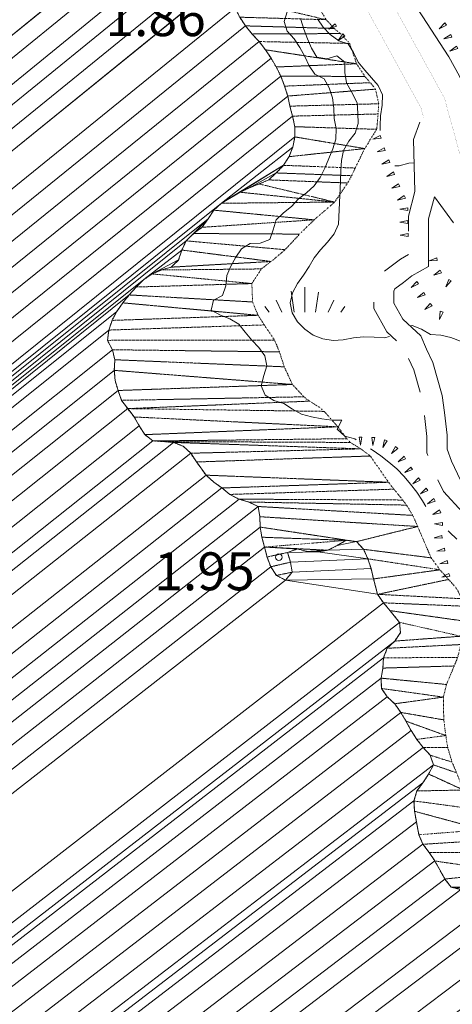
# Model space of a CAD drawing. Units: inches. Extents: x 1434800 to 1446565, y 4479307 to 4488127.
# Drawn here: x 1443144 to 1443315, y 4486146 to 4486535 of the extents above; entities that cross this region are included whole.
import ezdxf
from ezdxf.enums import TextEntityAlignment as Align

# ---------------------------------------------------------------- set-up
doc = ezdxf.new("R2010")
doc.units = ezdxf.units.IN
doc.header["$MEASUREMENT"] = 0
doc.linetypes.add('DIVIDE', pattern=[1.25, 0.5, -0.25, 0, -0.25, 0, -0.25])
for name, color, linetype, lineweight in [('COSTA', 7, 'Continuous', 0), ('CURVA_AUSILIARI', 7, 'Continuous', 0), ('CURVA_INTERM', 7, 'Continuous', 0), ('MULATTIERA', 7, 'Continuous', 0), ('PUNTO_QUOTA', 7, 'Continuous', 0), ('QUOTA', 7, 'Continuous', 0), ('ROCCIA', 7, 'Continuous', 0), ('SOMM_SCARPAT', 7, 'Continuous', 0), ('STRADA_1_CORSIA', 7, 'Continuous', 0), ('STRADE_SECOND', 7, 'Continuous', 0)]:
    doc.layers.add(name, color=color, linetype=linetype, lineweight=lineweight)
doc.styles.add('ROMANT', font='ROMANT.shx', dxfattribs={"height": 0.2})

# ---------------------------------------------------------------- blocks, each defined once
blk = doc.blocks.new('ERBA')
at = {"layer": 'CURVA_AUSILIARI', "color": 3, "linetype": 'Continuous'}
for p, q in [((-4.22, 0), (-5.44, 8.4)), ((0, 0), (0, 9.94)), ((4.22, 0), (5.38, 8)), ((-9.19, 0), (-11.42, 4.75)), ((9.19, 0), (11.42, 4.74)), ((-14.19, 0), (-15.82, 2.33)), ((14.19, 0), (15.82, 2.33))]:
    blk.add_line(p, q, dxfattribs=at)
blk = doc.blocks.new('PUNTO')
at = {"layer": 'PUNTO_QUOTA', "color": 1, "linetype": 'Continuous'}
blk.add_circle((0, 0), 1.3, dxfattribs=at)

msp = doc.modelspace()

# ---------------------------------------------------------------- linework, layer by layer
at = {"layer": 'COSTA', "color": 5, "linetype": 'Continuous', "const_width": 0.05}
for points in [[(1443231, 4486536.03), (1443233.25, 4486532.6), (1443235.9, 4486529.38), (1443238.64, 4486526.39), (1443241.17, 4486523.14), (1443243.39, 4486519.78), (1443245.46, 4486516.33), (1443247.25, 4486512.72), (1443248.77, 4486508.75), (1443249.99, 4486504.84), (1443250.84, 4486500.84), (1443251.93, 4486496.89), (1443252.77, 4486492.71), (1443252.83, 4486488.67), (1443252, 4486484.63), (1443250.51, 4486480.86)], [(1443250.51, 4486480.86), (1443248.32, 4486477.43), (1443245.43, 4486474.42), (1443242.48, 4486471.67), (1443238.67, 4486470.06), (1443234.8, 4486468.59), (1443231.15, 4486466.79), (1443227.61, 4486464.74), (1443223.79, 4486462.42), (1443220.71, 4486459.7), (1443218.45, 4486456.24), (1443216.09, 4486452.91), (1443212.75, 4486450.45), (1443209.86, 4486447.56), (1443208.1, 4486443.92), (1443206.83, 4486440.01), (1443203.91, 4486437.15), (1443200.05, 4486436.03), (1443196.32, 4486434.48), (1443193, 4486432.22), (1443189.98, 4486429.29), (1443187.28, 4486426.16), (1443184.75, 4486423.03), (1443182.31, 4486419.64), (1443180.48, 4486416.08), (1443179.2, 4486412.26), (1443178.68, 4486408.2), (1443180.61, 4486404.48), (1443181.57, 4486400.52), (1443181.38, 4486396.32), (1443181.7, 4486392.32), (1443182.86, 4486388.36), (1443184.25, 4486384.46), (1443186.67, 4486381.19), (1443189.2, 4486377.88), (1443191.26, 4486374.33), (1443193.43, 4486370.89), (1443196.65, 4486368.39), (1443200.8, 4486368.14), (1443204.84, 4486367.81), (1443208.59, 4486366.34), (1443211.61, 4486363.54), (1443213.95, 4486360.08), (1443217.65, 4486354.86), (1443220.69, 4486352.16), (1443223.94, 4486349.8), (1443227.08, 4486347.24), (1443230.71, 4486345.38), (1443234.64, 4486344.24), (1443238.29, 4486342.47), (1443238.96, 4486338.42), (1443239.08, 4486334.33), (1443239.75, 4486330.32), (1443240.84, 4486326.43), (1443241.79, 4486322.47), (1443243.25, 4486318.61), (1443245.48, 4486315.19), (1443249.12, 4486313.38), (1443251.75, 4486316.47), (1443251.06, 4486320.45), (1443249.95, 4486324.3), (1443253.83, 4486325.67), (1443257.73, 4486324.65), (1443261.84, 4486324.48), (1443265.91, 4486325.17), (1443269.54, 4486327.05), (1443273.13, 4486329.09), (1443277.16, 4486328.56), (1443280, 4486325.54), (1443281.66, 4486321.77), (1443282.94, 4486317.91), (1443283.93, 4486313.82), (1443285.53, 4486307.73), (1443287.84, 4486304.37), (1443290.47, 4486301.26), (1443294.24, 4486296.63), (1443294.57, 4486292.57), (1443292.3, 4486289.23), (1443289.36, 4486286.38), (1443287.86, 4486282.62), (1443287.65, 4486278.55), (1443286.91, 4486274.57), (1443287.04, 4486270.49), (1443289.36, 4486267.22), (1443292.3, 4486264.42), (1443294.7, 4486261), (1443296.77, 4486257.55), (1443298.79, 4486253.86), (1443301.04, 4486250.35), (1443303.53, 4486247.18), (1443306.32, 4486244.1), (1443307.63, 4486240.25), (1443305.74, 4486236.63), (1443303.48, 4486233.16), (1443301.11, 4486229.94), (1443299.93, 4486226), (1443300.18, 4486221.89), (1443300.9, 4486217.73)], [(1443300.9, 4486217.73), (1443301.89, 4486212.63), (1443303.46, 4486208.85), (1443305.96, 4486205.63), (1443308.18, 4486202.24), (1443310.11, 4486198.7), (1443312.18, 4486195.1), (1443314.63, 4486191.9), (1443318.52, 4486190.9)]]:
    msp.add_lwpolyline(points, dxfattribs=at)
at = {"layer": 'CURVA_INTERM', "color": 30, "linetype": 'Continuous'}
for points in [[(1443273.05, 4486579.18), (1443277.43, 4486573.69), (1443281.82, 4486568.39), (1443284.63, 4486565.2), (1443287.25, 4486561.86), (1443289.6, 4486558.37), (1443291.64, 4486554.74), (1443296.23, 4486546.91), (1443298.54, 4486543.55), (1443300.75, 4486540.12), (1443303.15, 4486536.59), (1443313.73, 4486520.37), (1443315.82, 4486516.59), (1443317.89, 4486512.66), (1443319.71, 4486509.01), (1443321.45, 4486505.36), (1443323.08, 4486501.69), (1443325.99, 4486494.82), (1443327.6, 4486491.3)], [(1443249.75, 4486538.21), (1443248.61, 4486534.31), (1443249.77, 4486530.45), (1443252.55, 4486527.41), (1443254.82, 4486524.06), (1443256.76, 4486520.5), (1443258.43, 4486516.84), (1443260.74, 4486513.48), (1443264.38, 4486511.63), (1443266.37, 4486508.04), (1443267.66, 4486504.09), (1443268.19, 4486500.07), (1443268.31, 4486496.02), (1443269.1, 4486492.01), (1443269.02, 4486487.84), (1443267.83, 4486483.98), (1443266.25, 4486480.1), (1443264.6, 4486476.3), (1443262.82, 4486472.68), (1443260.45, 4486469.3), (1443257.43, 4486466.61), (1443254.27, 4486464.15), (1443251.51, 4486461.13), (1443248.29, 4486458.62), (1443245.38, 4486455.87), (1443244.24, 4486451.93), (1443242.94, 4486448.1), (1443239.13, 4486446.61), (1443235.11, 4486446.49), (1443231.73, 4486444.35), (1443229.39, 4486441.08), (1443227.48, 4486437.54)], [(1443255.14, 4486535.13), (1443256.34, 4486531.27), (1443257.84, 4486527.49), (1443259.45, 4486523.8), (1443261.5, 4486520.25), (1443265.44, 4486519.55), (1443269.36, 4486520.7), (1443272.55, 4486518.18), (1443272.55, 4486514.11), (1443273.2, 4486510.07), (1443275.2, 4486506.45), (1443277.45, 4486502.15), (1443277.7, 4486498.1), (1443277.82, 4486494.02), (1443276.7, 4486490.1), (1443274.1, 4486486.95), (1443272.11, 4486483.32), (1443271.25, 4486479.35), (1443270.95, 4486475.26), (1443270.84, 4486471.17), (1443270.04, 4486454.18), (1443268.36, 4486450.38), (1443265.77, 4486447.06), (1443263.01, 4486444), (1443260.5, 4486440.87), (1443258.45, 4486437.4), (1443256.2, 4486433.98), (1443253.81, 4486430.63), (1443251.84, 4486427.05), (1443250.99, 4486423.03), (1443251.69, 4486419.09), (1443253.82, 4486415.58), (1443256.77, 4486412.61), (1443260.09, 4486410.26), (1443263.89, 4486408.75), (1443267.92, 4486408.17), (1443271.98, 4486408.46), (1443276, 4486409.13), (1443280.02, 4486409.61), (1443284.14, 4486409.45), (1443288.23, 4486409.21), (1443290.29, 4486409.69)], [(1443261.73, 4486535.37), (1443264, 4486532.05), (1443266.83, 4486529.14), (1443270.14, 4486526.71), (1443273.95, 4486525.49), (1443276.06, 4486522), (1443277.88, 4486518.29), (1443280.45, 4486515.11), (1443283.13, 4486512), (1443285.82, 4486509.03), (1443287.43, 4486505.28), (1443287.3, 4486501.21), (1443286.64, 4486497.04), (1443286.49, 4486492.99), (1443286.49, 4486491.27)], [(1443292.42, 4486477.29), (1443294.1, 4486477.24), (1443297.96, 4486478.33), (1443300.18, 4486478.45)], [(1443227.48, 4486437.54), (1443225.83, 4486433.84), (1443225.45, 4486429.8), (1443224.23, 4486425.93), (1443220.57, 4486424.07), (1443219.75, 4486420.13), (1443223.38, 4486418.16), (1443227.11, 4486416.67), (1443230.69, 4486414.63), (1443233.16, 4486411.39), (1443235.75, 4486408.3), (1443238.54, 4486405.31), (1443240.93, 4486402.07), (1443241.75, 4486398.07), (1443240.48, 4486394.25), (1443239.48, 4486390.23), (1443241.05, 4486386.46), (1443244.55, 4486384.45), (1443248.39, 4486383.15), (1443251.86, 4486381), (1443255.41, 4486378.96), (1443259.38, 4486377.93), (1443263.43, 4486377.18), (1443267.44, 4486376.64), (1443271.45, 4486376.61), (1443269.5, 4486373.11), (1443272.52, 4486370.34), (1443276.48, 4486369.24), (1443277.09, 4486368.82)], [(1443298.88, 4486413.91), (1443299.15, 4486414.01), (1443302.92, 4486412.59), (1443306.41, 4486410.5), (1443310.52, 4486410.31), (1443314.48, 4486409.36), (1443318.32, 4486407.88), (1443321.64, 4486405.63), (1443323.43, 4486402.04), (1443323.79, 4486397.97)], [(1443282.74, 4486365.22), (1443283.39, 4486364.83), (1443286.84, 4486362.54), (1443290.04, 4486360.06), (1443293.16, 4486357.36), (1443296, 4486354.4), (1443298.59, 4486351.3), (1443301.07, 4486348.14), (1443303.3, 4486344.71), (1443304.65, 4486342.53)], [(1443313.43, 4486332.83), (1443313.96, 4486332.36), (1443316.91, 4486329.6)]]:
    msp.add_lwpolyline(points, dxfattribs=at)
at = {"layer": 'SOMM_SCARPAT', "color": 30, "linetype": 'Continuous'}
for points in [[(1443268.69, 4486533.45), (1443266.29, 4486531.3), (1443269.28, 4486532.48), (1443268.69, 4486533.45)], [(1443312.17, 4486533.77), (1443309.91, 4486531.46), (1443312.83, 4486532.84), (1443312.17, 4486533.77)], [(1443271.74, 4486529.39), (1443269.89, 4486526.75), (1443272.54, 4486528.58), (1443271.74, 4486529.39)], [(1443314.47, 4486529.22), (1443311.78, 4486527.45), (1443314.92, 4486528.17), (1443314.47, 4486529.22)], [(1443316.69, 4486524.63), (1443314.16, 4486522.63), (1443317.23, 4486523.62), (1443316.69, 4486524.63)], [(1443286.61, 4486489.23), (1443283.71, 4486487.84), (1443286.92, 4486488.13), (1443286.61, 4486489.23)], [(1443288.17, 4486484.37), (1443285.37, 4486482.79), (1443288.55, 4486483.29), (1443288.17, 4486484.37)], [(1443289.93, 4486479.57), (1443287.18, 4486477.89), (1443290.34, 4486478.51), (1443289.93, 4486479.57)], [(1443291.82, 4486474.83), (1443289.13, 4486473.06), (1443292.27, 4486473.78), (1443291.82, 4486474.83)], [(1443293.86, 4486470.14), (1443291.19, 4486468.34), (1443294.32, 4486469.1), (1443293.86, 4486470.14)], [(1443296.04, 4486465.52), (1443293.42, 4486463.64), (1443296.53, 4486464.49), (1443296.04, 4486465.52)], [(1443297.51, 4486460.67), (1443294.35, 4486460.05), (1443297.52, 4486459.53), (1443297.51, 4486460.67)], [(1443297.55, 4486455.56), (1443294.38, 4486454.99), (1443297.55, 4486454.42), (1443297.55, 4486455.56)], [(1443297.57, 4486450.45), (1443294.42, 4486449.79), (1443297.6, 4486449.31), (1443297.57, 4486450.45)], [(1443308.92, 4486440.84), (1443305.93, 4486439.65), (1443309.15, 4486439.73), (1443308.92, 4486440.84)], [(1443310.3, 4486435.96), (1443307.75, 4486433.99), (1443310.83, 4486434.95), (1443310.3, 4486435.96)], [(1443301.04, 4486431.45), (1443298.78, 4486429.14), (1443301.7, 4486430.52), (1443301.04, 4486431.45)], [(1443313.72, 4486432.32), (1443312.57, 4486429.31), (1443314.7, 4486431.73), (1443313.72, 4486432.32)], [(1443303.8, 4486427.15), (1443301.29, 4486425.12), (1443304.35, 4486426.15), (1443303.8, 4486427.15)], [(1443306.4, 4486422.76), (1443304.25, 4486420.37), (1443307.1, 4486421.86), (1443306.4, 4486422.76)], [(1443310.32, 4486419.68), (1443310.08, 4486416.47), (1443311.43, 4486419.39), (1443310.32, 4486419.68)], [(1443278.2, 4486369.86), (1443278.78, 4486366.69), (1443279.34, 4486369.86), (1443278.2, 4486369.86)], [(1443283.31, 4486369.81), (1443283.69, 4486366.61), (1443284.45, 4486369.74), (1443283.31, 4486369.81)], [(1443288.32, 4486368.89), (1443287.55, 4486365.76), (1443289.36, 4486368.42), (1443288.32, 4486368.89)], [(1443292.65, 4486366.18), (1443290.98, 4486363.42), (1443293.5, 4486365.42), (1443292.65, 4486366.18)], [(1443296.02, 4486362.35), (1443293.64, 4486360.18), (1443296.63, 4486361.39), (1443296.02, 4486362.35)], [(1443298.74, 4486358.03), (1443296.35, 4486355.87), (1443299.34, 4486357.06), (1443298.74, 4486358.03)], [(1443301.66, 4486353.85), (1443299.46, 4486351.49), (1443302.34, 4486352.93), (1443301.66, 4486353.85)], [(1443304.72, 4486349.75), (1443302.49, 4486347.42), (1443305.39, 4486348.83), (1443304.72, 4486349.75)], [(1443307.74, 4486345.62), (1443305.3, 4486343.52), (1443308.32, 4486344.64), (1443307.74, 4486345.62)], [(1443310.09, 4486341.09), (1443307.38, 4486339.36), (1443310.53, 4486340.03), (1443310.09, 4486341.09)], [(1443311.26, 4486336.14), (1443308.09, 4486335.62), (1443311.25, 4486335), (1443311.26, 4486336.14)], [(1443310.97, 4486331.04), (1443307.9, 4486330.08), (1443311.11, 4486329.91), (1443310.97, 4486331.04)], [(1443311.94, 4486326.03), (1443308.98, 4486324.75), (1443312.2, 4486324.92), (1443311.94, 4486326.03)], [(1443313.1, 4486321.06), (1443310.14, 4486319.79), (1443313.36, 4486319.95), (1443313.1, 4486321.06)], [(1443313.73, 4486315.99), (1443310.9, 4486314.45), (1443314.09, 4486314.91), (1443313.73, 4486315.99)]]:
    msp.add_lwpolyline(points, dxfattribs=at)
at = {"layer": 'STRADA_1_CORSIA', "color": 1, "linetype": 'Continuous', "const_width": 0.05}
for points in [[(1443119.92, 4486821.63), (1443133.4, 4486808.26), (1443165.37, 4486782.3), (1443180.81, 4486760.7), (1443186.07, 4486747.53), (1443183.58, 4486732.8), (1443177.81, 4486696.79), (1443175.71, 4486672.03), (1443185.46, 4486657.85), (1443209.72, 4486641.81), (1443232.84, 4486622.89), (1443265.04, 4486586.28), (1443282.29, 4486558.06), (1443312, 4486503.99), (1443318.94, 4486478.79), (1443341.62, 4486400.4), (1443344.92, 4486379.37), (1443356.62, 4486358.09), (1443378.91, 4486334.78), (1443394.77, 4486315.23)], [(1443273.63, 4486553.04), (1443302.68, 4486500.21), (1443303.72, 4486496.42)]]:
    msp.add_lwpolyline(points, dxfattribs=at)
at = {"layer": 'STRADE_SECOND', "color": 7, "linetype": 'Continuous'}
for points in [[(1443302.21, 4486494.51), (1443299.76, 4486487.61), (1443300.3, 4486467.04), (1443297.72, 4486457.34), (1443297.72, 4486451.34)], [(1443315.62, 4486454.69), (1443308.04, 4486464.98), (1443305.72, 4486456.3), (1443305.72, 4486447.17), (1443305.72, 4486437.47), (1443299.07, 4486433.73), (1443295.82, 4486431.12), (1443292.33, 4486428.58), (1443291.99, 4486427.63), (1443291.99, 4486422.94), (1443295.58, 4486416.57), (1443302.62, 4486409.98), (1443304.87, 4486404.7), (1443307.44, 4486399.4), (1443311.03, 4486386.41), (1443312.06, 4486379.66), (1443313.07, 4486370.63), (1443313.07, 4486365.12), (1443314.73, 4486360.45), (1443318.3, 4486352.9)], [(1443297.72, 4486442.15), (1443294.57, 4486440.37), (1443290.96, 4486437.48), (1443288.25, 4486435.5)], [(1443283.99, 4486423.26), (1443283.99, 4486420.84), (1443289.22, 4486411.57), (1443293.06, 4486407.98)], [(1443297.74, 4486401.08), (1443299.92, 4486396.57), (1443302.38, 4486387.65)], [(1443304.14, 4486378.46), (1443305.07, 4486370.19), (1443305.07, 4486363.73), (1443305.47, 4486362.62)], [(1443309.39, 4486353.03), (1443311.6, 4486348.37), (1443319.11, 4486340.24)]]:
    msp.add_lwpolyline(points, dxfattribs=at)

# ---------------------------------------------------------------- block references
at = {"layer": 'CURVA_AUSILIARI', "color": 3, "linetype": 'Continuous'}
msp.add_blockref('ERBA', (1443256.8, 4486419.3), dxfattribs=at)
at = {"layer": 'PUNTO_QUOTA', "color": 1, "linetype": 'Continuous'}
msp.add_blockref('PUNTO', (1443246.46, 4486322.41), dxfattribs=at)

# ---------------------------------------------------------------- texts
at = {"layer": 'QUOTA', "color": 7, "linetype": 'Continuous', "style": 'ROMANT'}
for s, p in [('1.86', (1443177.81, 4486543.55)), ('1.95', (1443197.16, 4486324.33))]:
    msp.add_text(s, height=15, dxfattribs=at).set_placement(p, align=Align.TOP_LEFT)

# ---------------------------------------------------------------- meshes
at = {"layer": 'MULATTIERA', "color": 2, "linetype": 'Continuous'}
mesh = msp.add_polyface(dxfattribs=at)
corners = [(1443277.16, 4486328.56), (1443269.54, 4486327.05), (1443265.91, 4486325.17), (1443280, 4486325.54), (1443273.13, 4486329.09), (1443261.84, 4486324.48), (1443281.66, 4486321.77), (1443249.95, 4486324.3), (1443251.06, 4486320.45), (1443251.75, 4486316.47), (1443282.94, 4486317.91), (1443249.12, 4486313.38), (1443283.93, 4486313.82), (1443285.53, 4486307.73), (1443377.11, 4486166.41), (1443364.91, 4486167.31), (1443360.92, 4486166.45), (1443356.91, 4486165.44), (1443373.16, 4486167.43), (1443369.05, 4486167.63), (1443353.13, 4486163.87), (1443380.21, 4486163.82), (1443349.2, 4486162.39), (1443382.93, 4486160.65), (1443400.32, 4486151.86), (1443407.98, 4486151.39), (1443404.26, 4486153.03), (1443115.66, 4486726.79), (1443104.7, 4486723.72), (1443122.68, 4486722.49), (1443119.25, 4486724.91), (1443111.66, 4486727.76), (1443107.68, 4486727.03), (1443102.01, 4486720.59), (1443125.48, 4486719.34), (1443098.26, 4486719.02), (1443127.38, 4486715.72), (1443094.09, 4486718.84), (1443089.98, 4486718.29), (1443085.93, 4486717.86), (1443081.85, 4486717.59), (1443077.86, 4486716.52), (1443073.84, 4486715.92), (1443056.27, 4486742.19), (1443045.52, 4486740.82), (1443041.48, 4486740.02), (1443057.32, 4486738.22), (1443052.8, 4486744.33), (1443049.16, 4486742.62), (1442997.99, 4486815.25), (1442988.34, 4486808.4), (1442991.9, 4486810.28), (1442995.55, 4486811.96), (1443252, 4486484.63), (1443223.79, 4486462.42), (1443248.32, 4486477.43), (1443250.51, 4486480.86), (1443227.61, 4486464.74), (1443231.15, 4486466.79), (1443234.8, 4486468.59), (1443245.43, 4486474.42), (1443238.67, 4486470.06), (1443242.48, 4486471.67), (1443218.45, 4486456.24), (1443212.75, 4486450.45), (1443216.09, 4486452.91), (1443208.1, 4486443.92), (1443193, 4486432.22), (1443196.32, 4486434.48), (1443206.83, 4486440.01), (1443200.05, 4486436.03), (1443203.91, 4486437.15), (1443003.53, 4486797.11), (1443011.39, 4486795.99), (1443007.56, 4486797.5), (1443219.89, 4486547.33), (1443228.27, 4486543.74), (1443226.61, 4486547.49), (1443223.16, 4486549.64), (1443257.73, 4486324.65), (1443253.83, 4486325.67), (1443322.51, 4486190.45), (1443334.57, 4486189.32), (1443330.61, 4486190.51), (1443326.57, 4486190.52)]
mesh.append_faces([[corners[k] for k in face] for face in [(1, 0, 4, 4), (15, 14, 18, 19), (24, 25, 26, 26), (28, 27, 31, 32), (44, 43, 47, 48), (49, 50, 51, 52), (60, 59, 61, 62), (63, 64, 65, 65), (69, 68, 70, 71), (72, 73, 74, 74), (75, 76, 77, 78), (7, 5, 79, 80), (81, 82, 83, 84)]], dxfattribs={"vtx0": -1, "color": 2})
mesh.append_faces([[corners[k] for k in face] for face in [(12, 11, 13, 13), (27, 28, 29, 30), (53, 54, 55, 56)]], dxfattribs={"vtx0": -1, "vtx1": -1, "color": 2})
mesh.append_faces([[corners[k] for k in face] for face in [(6, 5, 7, 8)]], dxfattribs={"vtx0": -1, "vtx1": -1, "vtx3": -1, "color": 2})
mesh.append_faces([[corners[k] for k in face] for face in [(0, 1, 2, 3), (3, 2, 5, 6), (6, 8, 9, 10), (10, 9, 11, 12), (14, 17, 20, 21), (21, 20, 22, 23), (29, 28, 33, 34), (34, 33, 35, 36), (43, 44, 45, 46), (55, 58, 59, 60), (66, 67, 68, 69)]], dxfattribs={"vtx0": -1, "vtx2": -1, "color": 2})
mesh.append_faces([[corners[k] for k in face] for face in [(14, 15, 16, 17), (36, 35, 37, 38), (36, 38, 39, 40), (36, 40, 41, 42), (55, 54, 57, 58)]], dxfattribs={"vtx0": -1, "vtx3": -1, "color": 2})
mesh = msp.add_polyface(dxfattribs=at)
corners = [(1443407.98, 4486151.39), (1443400.32, 4486151.86), (1443396.48, 4486150.44), (1443411.91, 4486150.61), (1443422.18, 4486147.74), (1443416, 4486150.94), (1443420, 4486151.17), (1443440.3, 4486134.11), (1443429.41, 4486134.34), (1443425.73, 4486132.58), (1443439.11, 4486130.23), (1443128.41, 4486711.6), (1435100, 4479950), (1443127.86, 4486703.38), (1443128.5, 4486707.53), (1443125.28, 4486695.4), (1443126.77, 4486699.41), (1443120.64, 4486684.76), (1443122.57, 4486688.49), (1443116.73, 4486677.6), (1443118.39, 4486681.25), (1443114.33, 4486669.82), (1443115.23, 4486673.75), (1443114.17, 4486661.4), (1443114.11, 4486665.56), (1443112.85, 4486645.14), (1443115.24, 4486637.33), (1443113.75, 4486641.14), (1443121.59, 4486633.19), (1443117.59, 4486634.03), (1443127.93, 4486628.74), (1443125.55, 4486632.12), (1443133.89, 4486623.17), (1443131.11, 4486626.12), (1443138.35, 4486616.41), (1443136.39, 4486620.02), (1443142.5, 4486609.5), (1443140.03, 4486612.74), (1443149.34, 4486603.46), (1443145.78, 4486605.38), (1443157.48, 4486602.78), (1443153.36, 4486602.95), (1443165.46, 4486601.2), (1443161.59, 4486602.28), (1443172.64, 4486597.19), (1443169.3, 4486599.56), (1443178.54, 4486591.18), (1443175.7, 4486594.32), (1443184.55, 4486585.44), (1443181.47, 4486588.32), (1443189.76, 4486579.02), (1443187.16, 4486582.33), (1443192.82, 4486571.43), (1443191.62, 4486575.38), (1443194.09, 4486563.26), (1443193.3, 4486567.28), (1443199.13, 4486556.93), (1443195.97, 4486559.64), (1443207.27, 4486555.44), (1443203.07, 4486555.75), (1443213.95, 4486551.45), (1443211.21, 4486554.59), (1443219.89, 4486547.33), (1443215.88, 4486547.79), (1443229.19, 4486539.68), (1443228.27, 4486543.74), (1443233.25, 4486532.6), (1443231, 4486536.03), (1443238.64, 4486526.39), (1443235.9, 4486529.38), (1443243.39, 4486519.78), (1443241.17, 4486523.14)]
mesh.append_faces([[corners[k] for k in face] for face in [(5, 4, 6, 6)]], dxfattribs={"vtx0": -1, "color": 2})
mesh.append_faces([[corners[k] for k in face] for face in [(11, 12, 13, 14), (13, 12, 15, 16), (15, 12, 17, 18), (17, 12, 19, 20), (19, 12, 21, 22), (21, 12, 23, 24), (25, 12, 26, 27), (26, 12, 28, 29), (28, 12, 30, 31), (30, 12, 32, 33), (32, 12, 34, 35), (34, 12, 36, 37), (36, 12, 38, 39), (38, 12, 40, 41), (40, 12, 42, 43), (42, 12, 44, 45), (44, 12, 46, 47), (46, 12, 48, 49), (48, 12, 50, 51), (50, 12, 52, 53), (52, 12, 54, 55), (54, 12, 56, 57), (56, 12, 58, 59), (58, 12, 60, 61), (60, 12, 62, 63), (64, 12, 66, 67), (66, 12, 68, 69), (68, 12, 70, 71)]], dxfattribs={"vtx0": -1, "vtx1": -1, "color": 2})
mesh.append_faces([[corners[k] for k in face] for face in [(62, 12, 64, 65)]], dxfattribs={"vtx0": -1, "vtx1": -1, "vtx3": -1, "color": 2})
mesh.append_faces([[corners[k] for k in face] for face in [(0, 1, 2, 3), (7, 8, 9, 10)]], dxfattribs={"vtx0": -1, "vtx2": -1, "color": 2})
mesh.append_faces([[corners[k] for k in face] for face in [(4, 5, 3, 2)]], dxfattribs={"vtx0": -1, "vtx2": -1, "vtx3": -1, "color": 2})
mesh = msp.add_polyface(dxfattribs=at)
corners = [(1443243.39, 4486519.78), (1435100, 4479950), (1443247.25, 4486512.72), (1443245.46, 4486516.33), (1443249.99, 4486504.84), (1443248.77, 4486508.75), (1443251.93, 4486496.89), (1443250.84, 4486500.84), (1443252.83, 4486488.67), (1443252.77, 4486492.71), (1443223.79, 4486462.42), (1443252, 4486484.63), (1443218.45, 4486456.24), (1443220.71, 4486459.7), (1443209.86, 4486447.56), (1443212.75, 4486450.45), (1443193, 4486432.22), (1443208.1, 4486443.92), (1443187.28, 4486426.16), (1443189.98, 4486429.29), (1443182.31, 4486419.64), (1443184.75, 4486423.03), (1443179.2, 4486412.26), (1443180.48, 4486416.08), (1443180.61, 4486404.48), (1443178.68, 4486408.2), (1443181.38, 4486396.32), (1443181.57, 4486400.52), (1443182.86, 4486388.36), (1443181.7, 4486392.32), (1443186.67, 4486381.19), (1443184.25, 4486384.46), (1443191.26, 4486374.33), (1443189.2, 4486377.88), (1443196.65, 4486368.39), (1443193.43, 4486370.89), (1443204.84, 4486367.81), (1443200.8, 4486368.14), (1443211.61, 4486363.54), (1443208.59, 4486366.34), (1443217.65, 4486354.86), (1443213.95, 4486360.08), (1443223.94, 4486349.8), (1443220.69, 4486352.16), (1443230.71, 4486345.38), (1443227.08, 4486347.24), (1443238.29, 4486342.47), (1443234.64, 4486344.24), (1443239.08, 4486334.33), (1443238.96, 4486338.42), (1443240.84, 4486326.43), (1443239.75, 4486330.32), (1443243.25, 4486318.61), (1443241.79, 4486322.47), (1443249.12, 4486313.38), (1443245.48, 4486315.19), (1443287.84, 4486304.37), (1443285.53, 4486307.73), (1443294.24, 4486296.63), (1443290.47, 4486301.26), (1443292.3, 4486289.23), (1443294.57, 4486292.57), (1443287.86, 4486282.62), (1443289.36, 4486286.38), (1443286.91, 4486274.57), (1443287.65, 4486278.55), (1443289.36, 4486267.22), (1443287.04, 4486270.49)]
mesh.append_faces([[corners[k] for k in face] for face in [(0, 1, 2, 3), (2, 1, 4, 5), (4, 1, 6, 7), (6, 1, 8, 9), (10, 1, 12, 13), (16, 1, 18, 19), (18, 1, 20, 21), (20, 1, 22, 23), (22, 1, 24, 25), (24, 1, 26, 27), (26, 1, 28, 29), (28, 1, 30, 31), (30, 1, 32, 33), (32, 1, 34, 35), (34, 1, 36, 37), (36, 1, 38, 39), (38, 1, 40, 41), (40, 1, 42, 43), (42, 1, 44, 45), (44, 1, 46, 47), (46, 1, 48, 49), (48, 1, 50, 51), (50, 1, 52, 53), (52, 1, 54, 55), (56, 1, 58, 59), (58, 1, 60, 61), (60, 1, 62, 63), (62, 1, 64, 65), (64, 1, 66, 67)]], dxfattribs={"vtx0": -1, "vtx1": -1, "color": 2})
mesh.append_faces([[corners[k] for k in face] for face in [(8, 1, 10, 11), (14, 1, 16, 17)]], dxfattribs={"vtx0": -1, "vtx1": -1, "vtx2": -1, "color": 2})
mesh.append_faces([[corners[k] for k in face] for face in [(12, 1, 14, 15), (54, 1, 56, 57)]], dxfattribs={"vtx0": -1, "vtx1": -1, "vtx3": -1, "color": 2})
mesh = msp.add_polyface(dxfattribs=at)
corners = [(1443289.36, 4486267.22), (1435100, 4479950), (1443294.7, 4486261), (1443292.3, 4486264.42), (1443298.79, 4486253.86), (1443296.77, 4486257.55), (1443303.53, 4486247.18), (1443301.04, 4486250.35), (1443307.63, 4486240.25), (1443306.32, 4486244.1), (1443303.48, 4486233.16), (1443305.74, 4486236.63), (1443299.93, 4486226), (1443301.11, 4486229.94), (1443300.9, 4486217.73), (1443300.18, 4486221.89), (1443303.46, 4486208.85), (1443301.89, 4486212.63), (1443308.18, 4486202.24), (1443305.96, 4486205.63), (1443312.18, 4486195.1), (1443310.11, 4486198.7), (1443318.52, 4486190.9), (1443314.63, 4486191.9), (1443334.57, 4486189.32), (1443322.51, 4486190.45), (1443336.26, 4486181.54), (1443336.02, 4486185.54), (1443341.66, 4486172.89), (1443338.5, 4486178.05), (1443345.54, 4486164.03), (1443343.26, 4486169.13), (1443382.93, 4486160.65), (1443349.2, 4486162.39), (1443389.32, 4486153.61), (1443385.91, 4486157.3), (1443396.48, 4486150.44), (1443392.45, 4486151.07), (1443420.68, 4486143.82), (1443422.18, 4486147.74), (1443419.3, 4486136), (1443419.3, 4486140), (1443425.73, 4486132.58), (1443421.67, 4486132.73), (1443430.93, 4486121.1), (1443428.36, 4486113.45), (1443429.32, 4486117.35), (1443428.02, 4486105.33), (1443427.88, 4486109.39), (1443430.14, 4486097.63), (1443428.41, 4486101.31), (1443435.73, 4486091.85), (1443432.66, 4486094.46), (1443433.39, 4486077.75), (1443432.81, 4486069.64), (1443432.71, 4486073.73), (1443432.94, 4486058.77), (1443432.84, 4486062.81), (1443432.66, 4486041.12), (1443433.02, 4486045.28), (1443428.89, 4486034.05), (1443431.43, 4486037.21), (1443423.7, 4486026.89), (1443426.02, 4486030.29), (1443421.13, 4486019.29), (1443421.71, 4486023.33), (1443424.21, 4486012), (1443421.9, 4486015.29), (1443430.39, 4486006.87), (1443427.54, 4486009.74)]
mesh.append_faces([[corners[k] for k in face] for face in [(0, 1, 2, 3), (2, 1, 4, 5), (4, 1, 6, 7), (6, 1, 8, 9), (8, 1, 10, 11), (10, 1, 12, 13), (12, 1, 14, 15), (14, 1, 16, 17), (16, 1, 18, 19), (18, 1, 20, 21), (20, 1, 22, 23), (24, 1, 26, 27), (26, 1, 28, 29), (28, 1, 30, 31), (32, 1, 34, 35), (34, 1, 36, 37), (38, 1, 40, 41), (40, 1, 42, 43), (44, 1, 45, 46), (45, 1, 47, 48), (47, 1, 49, 50), (49, 1, 51, 52), (53, 1, 54, 55), (54, 1, 56, 57), (56, 1, 58, 59), (58, 1, 60, 61), (60, 1, 62, 63), (62, 1, 64, 65), (64, 1, 66, 67), (66, 1, 68, 69)]], dxfattribs={"vtx0": -1, "vtx1": -1, "color": 2})
mesh.append_faces([[corners[k] for k in face] for face in [(22, 1, 24, 25), (30, 1, 32, 33)]], dxfattribs={"vtx0": -1, "vtx1": -1, "vtx2": -1, "color": 2})
mesh.append_faces([[corners[k] for k in face] for face in [(36, 1, 38, 39)]], dxfattribs={"vtx0": -1, "vtx1": -1, "vtx3": -1, "color": 2})
at = {"layer": 'ROCCIA', "color": 30, "linetype": 'DIVIDE'}
mesh = msp.add_polyface(dxfattribs=at)
corners = [(1443235.55, 4486565.47), (1443194.09, 4486563.26), (1443245.99, 4486562.16), (1443238.74, 4486564.8), (1443195.97, 4486559.64), (1443250.11, 4486559.28), (1443199.13, 4486556.93), (1443255.32, 4486553.05), (1443203.07, 4486555.75), (1443207.27, 4486555.44), (1443211.21, 4486554.59), (1443213.95, 4486551.45), (1443223.16, 4486549.64), (1443258.09, 4486547.56), (1443226.61, 4486547.49), (1443259.61, 4486544.18), (1443228.27, 4486543.74), (1443265.2, 4486535.04), (1443229.19, 4486539.68), (1443231, 4486536.03), (1443233.25, 4486532.6), (1443268.37, 4486531.57), (1443235.9, 4486529.38), (1443270.79, 4486529.56), (1443238.64, 4486526.39), (1443274.48, 4486525.66), (1443241.17, 4486523.14), (1443277.24, 4486517.6), (1443243.39, 4486519.78), (1443245.46, 4486516.33), (1443247.25, 4486512.72), (1443280.47, 4486512.58), (1443248.77, 4486508.75), (1443282.66, 4486510.13), (1443249.99, 4486504.84), (1443284.71, 4486507.57), (1443250.84, 4486500.84), (1443285.97, 4486501.78), (1443251.93, 4486496.89), (1443285.75, 4486497.75), (1443252.77, 4486492.71), (1443285.19, 4486491.68), (1443252.83, 4486488.67), (1443280.42, 4486484.05), (1443252, 4486484.63), (1443250.51, 4486480.86), (1443248.32, 4486477.43), (1443276.67, 4486476.35), (1443245.43, 4486474.42), (1443275.27, 4486473.32), (1443242.48, 4486471.67), (1443273.66, 4486470.44), (1443238.67, 4486470.06), (1443268.57, 4486462.9), (1443234.8, 4486468.59), (1443231.15, 4486466.79), (1443227.61, 4486464.74), (1443223.79, 4486462.42), (1443220.71, 4486459.7), (1443260.45, 4486455.87), (1443218.45, 4486456.24), (1443216.09, 4486452.91), (1443212.75, 4486450.45), (1443254.66, 4486450.23), (1443209.86, 4486447.56), (1443248.98, 4486444.04), (1443208.1, 4486443.92), (1443243.43, 4486439.4), (1443206.83, 4486440.01), (1443203.91, 4486437.15), (1443200.05, 4486436.03), (1443239.54, 4486436.45), (1443196.32, 4486434.48), (1443235.8, 4486430.66), (1443193, 4486432.22), (1443189.98, 4486429.29), (1443187.28, 4486426.16), (1443236.07, 4486423.37), (1443184.75, 4486423.03), (1443238.23, 4486418.11), (1443182.31, 4486419.64), (1443180.48, 4486416.08), (1443179.2, 4486412.26), (1443240.71, 4486414.3), (1443178.68, 4486408.2), (1443244.76, 4486408.31), (1443215.88, 4486547.79), (1443219.89, 4486547.33)]
mesh.append_faces([[corners[k] for k in face] for face in [(12, 11, 86, 87)]], dxfattribs={"vtx0": -1, "color": 30})
mesh.append_faces([[corners[k] for k in face] for face in [(0, 1, 2, 3)]], dxfattribs={"vtx0": -1, "vtx1": -1, "color": 30})
mesh.append_faces([[corners[k] for k in face] for face in [(7, 11, 12, 13)]], dxfattribs={"vtx0": -1, "vtx1": -1, "vtx2": -1, "color": 30})
mesh.append_faces([[corners[k] for k in face] for face in [(2, 1, 4, 5), (5, 4, 6, 7), (13, 12, 14, 15), (15, 14, 16, 17), (17, 19, 20, 21), (21, 20, 22, 23), (23, 22, 24, 25), (25, 24, 26, 27), (27, 29, 30, 31), (31, 30, 32, 33), (33, 32, 34, 35), (35, 34, 36, 37), (37, 36, 38, 39), (39, 38, 40, 41), (41, 40, 42, 43), (43, 45, 46, 47), (47, 46, 48, 49), (49, 48, 50, 51), (51, 50, 52, 53), (53, 57, 58, 59), (59, 61, 62, 63), (63, 62, 64, 65), (65, 64, 66, 67), (67, 69, 70, 71), (71, 70, 72, 73), (73, 75, 76, 77), (77, 76, 78, 79), (79, 81, 82, 83), (83, 82, 84, 85)]], dxfattribs={"vtx0": -1, "vtx2": -1, "color": 30})
mesh.append_faces([[corners[k] for k in face] for face in [(7, 6, 8, 9), (7, 9, 10, 11), (17, 16, 18, 19), (27, 26, 28, 29), (43, 42, 44, 45), (53, 52, 54, 55), (53, 55, 56, 57), (59, 58, 60, 61), (67, 66, 68, 69), (73, 72, 74, 75), (79, 78, 80, 81)]], dxfattribs={"vtx0": -1, "vtx3": -1, "color": 30})
mesh = msp.add_polyface(dxfattribs=at)
corners = [(1443249.95, 4486324.3), (1443241.79, 4486322.47), (1443243.25, 4486318.61), (1443251.06, 4486320.45), (1443253.83, 4486325.67), (1443240.84, 4486326.43), (1443245.48, 4486315.19), (1443251.75, 4486316.47), (1443249.12, 4486313.38), (1443273.13, 4486329.09), (1443265.91, 4486325.17), (1443269.54, 4486327.05), (1443239.75, 4486330.32), (1443257.73, 4486324.65), (1443261.84, 4486324.48), (1443244.76, 4486408.31), (1443178.68, 4486408.2), (1443180.61, 4486404.48), (1443246.7, 4486403.64), (1443181.57, 4486400.52), (1443248.61, 4486397.73), (1443181.38, 4486396.32), (1443251.84, 4486390.74), (1443181.7, 4486392.32), (1443182.86, 4486388.36), (1443184.25, 4486384.46), (1443256.32, 4486385.87), (1443186.67, 4486381.19), (1443258.66, 4486384.15), (1443264.42, 4486380.1), (1443262.41, 4486381.81), (1443189.2, 4486377.88), (1443269.8, 4486373.99), (1443191.26, 4486374.33), (1443193.43, 4486370.89), (1443196.65, 4486368.39), (1443273.37, 4486369.29), (1443200.8, 4486368.14), (1443274.78, 4486367.81), (1443204.84, 4486367.81), (1443278.89, 4486365.28), (1443208.59, 4486366.34), (1443211.61, 4486363.54), (1443213.95, 4486360.08), (1443282.65, 4486362.44), (1443217.65, 4486354.86), (1443289.86, 4486352.06), (1443220.69, 4486352.16), (1443223.94, 4486349.8), (1443227.08, 4486347.24), (1443291.97, 4486349.32), (1443230.71, 4486345.38), (1443295.48, 4486345.03), (1443234.64, 4486344.24), (1443296.98, 4486343.02), (1443238.29, 4486342.47), (1443299.45, 4486338.96), (1443238.96, 4486338.42), (1443301.39, 4486334.56), (1443239.08, 4486334.33), (1443277.16, 4486328.56), (1443280, 4486325.54), (1443306.71, 4486322.16), (1443281.66, 4486321.77), (1443310.21, 4486317.42), (1443282.94, 4486317.91), (1443283.93, 4486313.82), (1443285.53, 4486307.73), (1443313.63, 4486313.62), (1443318.96, 4486305.99), (1443287.84, 4486304.37), (1443319.57, 4486303.03), (1443318.54, 4486291.15), (1443294.24, 4486296.63), (1443294.57, 4486292.57), (1443292.3, 4486289.23), (1443317.21, 4486282.75), (1443287.86, 4486282.62), (1443287.65, 4486278.55), (1443315.85, 4486279.39), (1443286.91, 4486274.57), (1443312.79, 4486272.07), (1443287.04, 4486270.49), (1443311.57, 4486267.07), (1443289.36, 4486267.22), (1443292.3, 4486264.42), (1443294.7, 4486261), (1443311.71, 4486258.07), (1443312.53, 4486251.86), (1443296.77, 4486257.55), (1443298.79, 4486253.86), (1443301.04, 4486250.35)]
mesh.append_faces([[corners[k] for k in face] for face in [(7, 6, 8, 8), (10, 13, 14, 14)]], dxfattribs={"vtx0": -1, "color": 30})
mesh.append_faces([[corners[k] for k in face] for face in [(9, 5, 10, 11), (5, 9, 12, 12), (28, 27, 29, 30)]], dxfattribs={"vtx0": -1, "vtx1": -1, "color": 30})
mesh.append_faces([[corners[k] for k in face] for face in [(10, 5, 4, 13)]], dxfattribs={"vtx0": -1, "vtx1": -1, "vtx3": -1, "color": 30})
mesh.append_faces([[corners[k] for k in face] for face in [(0, 1, 2, 3), (1, 0, 4, 5), (3, 2, 6, 7), (15, 16, 17, 18), (18, 17, 19, 20), (20, 19, 21, 22), (22, 24, 25, 26), (26, 25, 27, 28), (29, 27, 31, 32), (32, 34, 35, 36), (36, 35, 37, 38), (38, 37, 39, 40), (40, 42, 43, 44), (44, 43, 45, 46), (46, 48, 49, 50), (50, 49, 51, 52), (52, 51, 53, 54), (54, 53, 55, 56), (56, 55, 57, 58), (58, 60, 61, 62), (60, 59, 12, 9), (62, 61, 63, 64), (64, 66, 67, 68), (69, 67, 70, 71), (76, 77, 78, 79), (79, 78, 80, 81), (81, 80, 82, 83), (83, 85, 86, 87)]], dxfattribs={"vtx0": -1, "vtx2": -1, "color": 30})
mesh.append_faces([[corners[k] for k in face] for face in [(58, 57, 59, 60)]], dxfattribs={"vtx0": -1, "vtx2": -1, "vtx3": -1, "color": 30})
mesh.append_faces([[corners[k] for k in face] for face in [(22, 21, 23, 24), (32, 31, 33, 34), (40, 39, 41, 42), (46, 45, 47, 48), (64, 63, 65, 66), (72, 73, 74, 75), (83, 82, 84, 85), (88, 89, 90, 91)]], dxfattribs={"vtx0": -1, "vtx3": -1, "color": 30})
mesh = msp.add_polyface(dxfattribs=at)
corners = [(1443313.63, 4486313.62), (1443285.53, 4486307.73), (1443318.96, 4486305.99), (1443316.64, 4486310.19), (1443319.57, 4486303.03), (1443287.84, 4486304.37), (1443290.47, 4486301.26), (1443319.25, 4486297.22), (1443294.24, 4486296.63), (1443318.54, 4486291.15), (1443292.3, 4486289.23), (1443289.36, 4486286.38), (1443318.45, 4486287.86), (1443287.86, 4486282.62), (1443317.21, 4486282.75), (1443311.71, 4486258.07), (1443294.7, 4486261), (1443296.77, 4486257.55), (1443312.53, 4486251.86), (1443301.04, 4486250.35), (1443303.53, 4486247.18), (1443313.27, 4486247.07), (1443306.32, 4486244.1), (1443315.02, 4486241.34), (1443307.63, 4486240.25), (1443316.77, 4486237.14), (1443305.74, 4486236.63), (1443319.48, 4486230.32), (1443303.48, 4486233.16), (1443301.11, 4486229.94), (1443299.93, 4486226), (1443322.73, 4486222.94), (1443300.18, 4486221.89), (1443327.23, 4486214.61), (1443300.9, 4486217.73), (1443301.89, 4486212.63), (1443303.46, 4486208.85), (1443329.79, 4486210.51), (1443305.96, 4486205.63), (1443332.88, 4486205.6), (1443308.18, 4486202.24), (1443338.22, 4486197.83), (1443310.11, 4486198.7), (1443312.18, 4486195.1), (1443314.63, 4486191.9), (1443343.73, 4486192.07), (1443330.61, 4486190.51), (1443348.25, 4486188), (1443318.52, 4486190.9), (1443326.57, 4486190.52), (1443334.57, 4486189.32), (1443336.02, 4486185.54), (1443353.7, 4486183.27), (1443350.62, 4486185.61), (1443336.26, 4486181.54), (1443360.97, 4486179.42), (1443338.5, 4486178.05), (1443371.59, 4486176.67), (1443341.66, 4486172.89), (1443376.4, 4486175.76), (1443387.98, 4486174.8), (1443381.45, 4486175.08), (1443393.34, 4486172.02), (1443390.55, 4486173.52), (1443343.26, 4486169.13), (1443399.25, 4486170.03), (1443406.13, 4486169.44), (1443364.91, 4486167.31), (1443345.54, 4486164.03), (1443356.91, 4486165.44), (1443360.92, 4486166.45), (1443369.05, 4486167.63), (1443349.2, 4486162.39), (1443353.13, 4486163.87), (1443427.62, 4486170.7), (1443414.74, 4486170.38), (1443411.38, 4486169.76), (1443436.35, 4486161.32), (1443420.75, 4486171.81), (1443417.38, 4486171.05), (1443373.16, 4486167.43), (1443377.11, 4486166.41), (1443380.21, 4486163.82), (1443382.93, 4486160.65), (1443437.64, 4486158), (1443469.72, 4486160.98), (1443457.64, 4486162.41), (1443454.4, 4486161.42), (1443451, 4486159.76), (1443464.65, 4486162.54), (1443322.51, 4486190.45), (1443385.05, 4486175.28)]
mesh.append_faces([[corners[k] for k in face] for face in [(69, 68, 72, 73), (75, 74, 78, 79), (86, 85, 89, 89), (49, 48, 90, 90), (61, 60, 91, 91)]], dxfattribs={"vtx0": -1, "color": 30})
mesh.append_faces([[corners[k] for k in face] for face in [(0, 1, 2, 3), (47, 51, 52, 53), (60, 58, 62, 63), (65, 64, 66, 66), (67, 68, 69, 70)]], dxfattribs={"vtx0": -1, "vtx1": -1, "color": 30})
mesh.append_faces([[corners[k] for k in face] for face in [(45, 44, 46, 47), (59, 58, 60, 61), (80, 66, 64, 71)]], dxfattribs={"vtx0": -1, "vtx1": -1, "vtx2": -1, "color": 30})
mesh.append_faces([[corners[k] for k in face] for face in [(4, 5, 6, 7), (7, 6, 8, 9), (9, 10, 11, 12), (12, 11, 13, 14), (15, 16, 17, 18), (18, 19, 20, 21), (21, 20, 22, 23), (23, 22, 24, 25), (25, 24, 26, 27), (27, 29, 30, 31), (31, 30, 32, 33), (33, 35, 36, 37), (37, 36, 38, 39), (39, 38, 40, 41), (41, 43, 44, 45), (46, 44, 48, 49), (52, 51, 54, 55), (55, 54, 56, 57), (57, 56, 58, 59), (62, 58, 64, 65), (68, 67, 71, 64), (74, 75, 76, 77), (77, 82, 83, 84)]], dxfattribs={"vtx0": -1, "vtx2": -1, "color": 30})
mesh.append_faces([[corners[k] for k in face] for face in [(77, 76, 66, 80)]], dxfattribs={"vtx0": -1, "vtx2": -1, "vtx3": -1, "color": 30})
mesh.append_faces([[corners[k] for k in face] for face in [(27, 26, 28, 29), (33, 32, 34, 35), (41, 40, 42, 43), (47, 46, 50, 51), (77, 80, 81, 82), (85, 86, 87, 88)]], dxfattribs={"vtx0": -1, "vtx3": -1, "color": 30})

doc.saveas('drawing.dxf')
